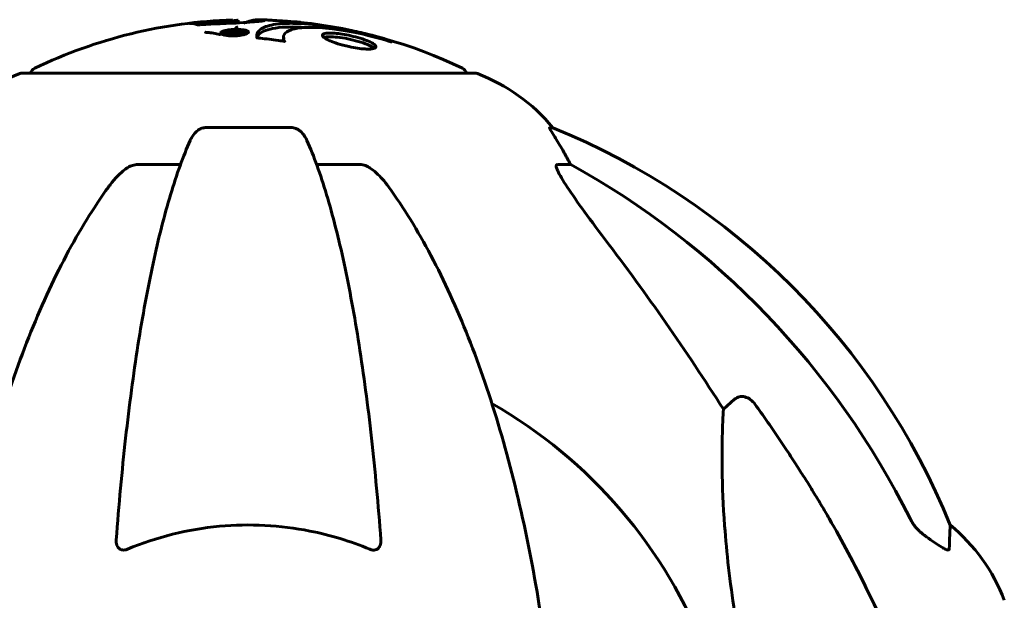
# Model space of a CAD drawing. Units: millimetres. Extents: x 5586 to 12481, y -1000 to 12805.
# Drawn here: x 8753 to 8890, y 12725 to 12805 of the extents above; entities that cross this region are included whole.
import ezdxf

# ---------------------------------------------------------------- set-up
doc = ezdxf.new("R2010")
doc.units = ezdxf.units.MM
doc.header["$LTSCALE"] = 50
doc.layers.add('Widoczne (ISO)', color=7, linetype='Continuous', lineweight=60)

msp = doc.modelspace()

# ---------------------------------------------------------------- linework, layer by layer
at = {"layer": 'Widoczne (ISO)'}
for p, q in [((8783.66, 12805.04), (8783.66, 12804.66)), ((8781.63, 12803.29), (8781.63, 12803.02)), ((8782.91, 12803.32), (8782.91, 12803.14)), ((8783.14, 12803.27), (8783.14, 12803.11)), ((8783.36, 12803.46), (8783.36, 12803.35)), ((8783.98, 12803.33), (8783.98, 12803.22)), ((8784.72, 12803.37), (8784.72, 12803.1)), ((8789.95, 12802.78), (8789.95, 12802.26)), ((8789.97, 12802.32), (8789.97, 12802.13)), ((8816.42, 12797.72), (8753.82, 12797.72)), ((8791.14, 12790.17), (8779.1, 12790.17)), ((8827.2, 12790.17), (8826.76, 12790.17)), ((8769.8, 12785.07), (8775.71, 12785.07)), ((8794.53, 12785.07), (8800.44, 12785.07)), ((8827.85, 12785.07), (8829.68, 12785.07)), ((8850.79, 12751.22), (8852.35, 12752.6))]:
    msp.add_line(p, q, dxfattribs=at)
for centre, radius, start, end in [((8785.12, 12736.69), 68.43, 91.8619, 115.6136), ((8785.12, 12736.69), 68.43, 87.8824, 88.6915), ((8785.12, 12736.69), 68.43, 64.3864, 83.9584), ((8762.35, 12774.28), 25, 110.8133, 140.5544), ((8753.82, 12796.72), 1, 90, 110.8133), ((8755.97, 12797.5), 1, 115.6136, 167.2644), ((8814.27, 12797.5), 1, 12.7356, 64.3864), ((8816.42, 12796.72), 1, 69.1867, 90), ((8807.89, 12774.28), 25, 39.4456, 69.1867), ((8789.53, 12697.53), 100, 22.1283, 67.8717), ((8785.12, 12693.12), 67.82, 20.9978, 60.2417), ((8866.28, 12715.9), 25, 20.8133, 50.5544)]:
    msp.add_arc(centre, radius, start, end, dxfattribs=at)
for centre, major_axis, ratio, start_param, end_param in [((8807.47, 12774.28), (0, 25), 0.981627, 5.186181, 5.24781), ((8833.68, 12787.97), (0, -5), 0.981627, 5.186181, 5.330784), ((8776.02, 12683.89), (0, 115), 0.981627, 5.18345, 5.787892), ((8594.92, 12552.93), (0, -345), 0.906308, 2.183097, 2.269068)]:
    msp.add_ellipse(centre, major_axis=major_axis, ratio=ratio, start_param=start_param, end_param=end_param, dxfattribs=at)
for points, knots in [([(8781.15, 12804.55), (8780.79, 12804.54), (8780.38, 12804.53), (8779.57, 12804.49), (8779.23, 12804.47), (8778.74, 12804.44), (8778.65, 12804.43), (8778.48, 12804.42), (8778.42, 12804.42), (8778.23, 12804.4), (8778.18, 12804.4), (8778.15, 12804.4), (8778.14, 12804.4), (8778.12, 12804.4), (8778.11, 12804.4), (8778.09, 12804.4), (8778.08, 12804.4), (8778.06, 12804.4), (8778.05, 12804.4), (8778.02, 12804.41), (8778.01, 12804.41), (8777.98, 12804.44), (8777.99, 12804.45), (8777.79, 12804.49), (8777.73, 12804.49), (8777.61, 12804.54), (8777.58, 12804.56), (8777.43, 12804.57), (8777.39, 12804.57), (8777.3, 12804.57), (8777.27, 12804.57), (8777.18, 12804.57), (8777.14, 12804.57), (8777.08, 12804.57), (8777.05, 12804.57), (8777.03, 12804.57), (8777.02, 12804.57), (8777.01, 12804.57), (8777.01, 12804.57), (8777.02, 12804.57), (8777.02, 12804.57), (8777.04, 12804.57), (8777.05, 12804.58), (8777.06, 12804.58), (8777.08, 12804.58), (8777.13, 12804.59), (8777.17, 12804.59), (8777.28, 12804.61), (8777.36, 12804.62), (8777.54, 12804.63), (8777.64, 12804.64), (8778.33, 12804.7), (8778.99, 12804.76), (8780.18, 12804.84), (8780.65, 12804.87), (8781.46, 12804.9), (8781.6, 12804.91), (8782, 12804.92), (8782.2, 12804.92), (8782.64, 12804.94), (8782.81, 12804.95), (8783.13, 12804.97), (8783.25, 12804.98), (8783.45, 12805), (8783.54, 12805.01), (8783.62, 12805.03), (8783.66, 12805.03), (8783.66, 12805.04)], [3.720752, 3.720752, 3.720752, 3.720752, 3.903434, 3.903434, 4.044245, 4.044245, 4.102655, 4.102655, 4.13375, 4.13375, 4.203295, 4.203295, 4.246046, 4.246046, 4.278865, 4.278865, 4.322236, 4.322236, 4.422612, 4.422612, 4.584853, 4.584853, 5.298707, 5.298707, 5.877225, 5.877225, 6.307246, 6.307246, 6.434146, 6.434146, 6.534715, 6.534715, 6.638083, 6.638083, 6.70882, 6.70882, 6.748374, 6.748374, 6.787304, 6.787304, 6.814073, 6.814073, 6.837716, 6.837716, 6.857157, 6.857157, 6.884209, 6.884209, 6.935515, 6.935515, 7.014801, 7.014801, 7.466106, 7.466106, 7.893545, 7.893545, 7.979034, 7.979034, 8.159221, 8.159221, 8.269951, 8.269951, 8.400472, 8.400472, 8.569548, 8.569548, 8.658842, 8.658842, 8.658842, 8.658842]), ([(8784.47, 12804.62), (8784.8, 12804.77), (8785.13, 12804.89), (8785.66, 12805.02), (8785.87, 12805.06), (8786.2, 12805.09), (8786.32, 12805.1), (8786.54, 12805.11), (8786.65, 12805.11), (8786.91, 12805.1), (8787.04, 12805.09), (8787.32, 12805.05), (8787.39, 12805.02), (8787.2, 12804.96), (8787.02, 12804.93), (8786.43, 12804.86), (8785.99, 12804.82), (8785.2, 12804.76), (8784.64, 12804.72), (8783.25, 12804.64), (8782.62, 12804.61), (8781.84, 12804.58), (8781.68, 12804.57), (8781.41, 12804.56), (8781.28, 12804.56), (8781.15, 12804.55)], [11.92787, 11.92787, 11.92787, 11.92787, 12.314125, 12.314125, 12.566184, 12.566184, 12.717456, 12.717456, 12.850458, 12.850458, 13.059421, 13.059421, 13.461766, 13.461766, 13.779281, 13.779281, 14.236446, 14.236446, 14.651574, 14.651574, 14.976685, 14.976685, 15.060244, 15.060244, 15.126129, 15.126129, 15.126129, 15.126129]), ([(8783.08, 12803.76), (8783.1, 12803.78), (8783.12, 12803.79), (8783.14, 12803.81), (8783.31, 12803.93), (8783.47, 12804.05), (8783.64, 12804.16)], [11.380038, 11.380038, 11.380038, 11.380038, 11.4053766, 11.4053766, 11.4053766, 11.5996199, 11.5996199, 11.5996199, 11.5996199]), ([(8786.27, 12802.59), (8786.27, 12802.59), (8786.27, 12802.59), (8786.17, 12803.15), (8786.43, 12803.63), (8787.61, 12804.23), (8788.31, 12804.41), (8789.54, 12804.55), (8789.87, 12804.57), (8790.46, 12804.6), (8790.69, 12804.6), (8791.16, 12804.61), (8791.4, 12804.6), (8791.96, 12804.59), (8792.29, 12804.58), (8793.34, 12804.52), (8794.09, 12804.45), (8795.69, 12804.26), (8796.8, 12804.1), (8799.3, 12803.63), (8800.24, 12803.42), (8801.36, 12803.16), (8801.77, 12803.06), (8802.52, 12802.87), (8802.85, 12802.78), (8803.4, 12802.63), (8803.51, 12802.6), (8803.71, 12802.54), (8803.75, 12802.53), (8803.79, 12802.52), (8803.8, 12802.52), (8803.81, 12802.51), (8803.82, 12802.51), (8803.83, 12802.51), (8803.83, 12802.51), (8803.84, 12802.5), (8803.84, 12802.5), (8803.84, 12802.5), (8803.85, 12802.5), (8803.85, 12802.5), (8803.85, 12802.5), (8803.87, 12802.49), (8803.9, 12802.48), (8804.05, 12802.43), (8804.05, 12802.42), (8804.35, 12802.29), (8804.44, 12802.25), (8804.56, 12802.19), (8804.55, 12802.18), (8804.68, 12802.11), (8804.78, 12802.07), (8804.84, 12802.04), (8804.84, 12802.04), (8804.86, 12802.03), (8804.86, 12802.03), (8804.86, 12802.03), (8804.86, 12802.03), (8804.86, 12802.03), (8804.86, 12802.03), (8804.86, 12802.03), (8804.86, 12802.03), (8804.86, 12802.03), (8804.86, 12802.03), (8804.85, 12802.03), (8804.85, 12802.03), (8804.85, 12802.03), (8804.85, 12802.03), (8804.84, 12802.03), (8804.83, 12802.03), (8804.82, 12802.04), (8804.81, 12802.04), (8804.78, 12802.05), (8804.75, 12802.06), (8804.42, 12802.16), (8804.24, 12802.22), (8802.87, 12802.62), (8801.81, 12802.89), (8799.89, 12803.33), (8798.39, 12803.63), (8796.08, 12803.92), (8795.47, 12803.97), (8794.63, 12804.02), (8794.37, 12804.03), (8793.94, 12804.04), (8793.76, 12804.04), (8793.4, 12804.04), (8793.22, 12804.04), (8792.77, 12804.02), (8792.51, 12804), (8791.71, 12803.91), (8791.31, 12803.82), (8790.5, 12803.54), (8790.2, 12803.29), (8790.07, 12803.11), (8789.84, 12802.79), (8790.05, 12802.59), (8789.97, 12802.35), (8789.96, 12802.33), (8789.99, 12802.25), (8790.04, 12802.2), (8790.09, 12802.16), (8790.1, 12802.15), (8790.11, 12802.14), (8790.12, 12802.13), (8790.12, 12802.13), (8790.12, 12802.12), (8790.12, 12802.12), (8790.12, 12802.12), (8790.12, 12802.12), (8790.12, 12802.11), (8790.12, 12802.11), (8790.12, 12802.11), (8790.11, 12802.11), (8790.11, 12802.11), (8790.11, 12802.11), (8790.11, 12802.11), (8790.11, 12802.11), (8790.11, 12802.11), (8790.1, 12802.11), (8790.1, 12802.11), (8790.1, 12802.11), (8790.1, 12802.11), (8790.09, 12802.11), (8790.08, 12802.11), (8790.08, 12802.12), (8790.07, 12802.12), (8789.87, 12802.15), (8789.58, 12802.19), (8788.71, 12802.31), (8788.38, 12802.36), (8787.48, 12802.46), (8787.1, 12802.49), (8786.68, 12802.55), (8786.62, 12802.56), (8786.5, 12802.57), (8786.46, 12802.57), (8786.42, 12802.58), (8786.41, 12802.58), (8786.38, 12802.58), (8786.37, 12802.58), (8786.34, 12802.58), (8786.33, 12802.58), (8786.31, 12802.58), (8786.3, 12802.58), (8786.28, 12802.58), (8786.28, 12802.58), (8786.27, 12802.58), (8786.27, 12802.58), (8786.27, 12802.59), (8786.27, 12802.59), (8786.27, 12802.59), (8786.27, 12802.59), (8786.27, 12802.59)], [1.550053, 1.550053, 1.550053, 1.550053, 1.554927, 1.554927, 3.582662, 3.582662, 5.020836, 5.020836, 5.494911, 5.494911, 5.785278, 5.785278, 6.046356, 6.046356, 6.380431, 6.380431, 7.048375, 7.048375, 7.695694, 7.695694, 8.13367, 8.13367, 8.379756, 8.379756, 8.571324, 8.571324, 8.692566, 8.692566, 8.751433, 8.751433, 8.771919, 8.771919, 8.785911, 8.785911, 8.794965, 8.794965, 8.807208, 8.807208, 8.832194, 8.832194, 8.853922, 8.853922, 8.928845, 8.928845, 9.13158, 9.13158, 9.203479, 9.203479, 9.29044, 9.29044, 9.379579, 9.379579, 9.394239, 9.394239, 9.406798, 9.406798, 9.40982, 9.40982, 9.411393, 9.411393, 9.412538, 9.412538, 9.413951, 9.413951, 9.416417, 9.416417, 9.419133, 9.419133, 9.422197, 9.422197, 9.426989, 9.426989, 9.440756, 9.440756, 9.579448, 9.579448, 9.875519, 9.875519, 10.245186, 10.245186, 10.382811, 10.382811, 10.442767, 10.442767, 10.486114, 10.486114, 10.530797, 10.530797, 10.598473, 10.598473, 10.746704, 10.746704, 11.001521, 11.001521, 11.001521, 11.44171, 11.44171, 11.496908, 11.496908, 11.562717, 11.562717, 11.585995, 11.585995, 11.596716, 11.596716, 11.60235, 11.60235, 11.604883, 11.604883, 11.606581, 11.606581, 11.607977, 11.607977, 11.60886, 11.60886, 11.609382, 11.609382, 11.609836, 11.609836, 11.610402, 11.610402, 11.611553, 11.611553, 11.613587, 11.613587, 11.618733, 11.618733, 11.769594, 11.769594, 12.024348, 12.024348, 12.353295, 12.353295, 12.453308, 12.453308, 12.48891, 12.48891, 12.500731, 12.500731, 12.516544, 12.516544, 12.526612, 12.526612, 12.537107, 12.537107, 12.543051, 12.543051, 12.546982, 12.546982, 12.550918, 12.550918, 12.551574, 12.551574, 12.551574, 12.551574]), ([(8786.28, 12802.58), (8786.33, 12802.77), (8786.44, 12802.94), (8787, 12803.51), (8787.77, 12803.8), (8789.96, 12804.12), (8791.38, 12804.14), (8792.99, 12804.03), (8792.99, 12804.03), (8793, 12804.03)], [-22.844054, -22.844054, -22.844054, -22.844054, -21.704645, -21.704645, -18.629355, -18.629355, -15.488076, -15.488076, -15.470447, -15.470447, -15.470447, -15.470447]), ([(8792.32, 12804.74), (8792.31, 12804.75), (8792.29, 12804.75), (8792.13, 12804.76), (8791.97, 12804.78), (8791.3, 12804.84), (8790.64, 12804.89), (8789.69, 12804.95), (8789.16, 12804.98), (8788.58, 12805.01), (8788.44, 12805.02), (8788.29, 12805.02), (8788.25, 12805.03), (8788.18, 12805.03), (8788.15, 12805.03), (8788.07, 12805.04), (8788.02, 12805.04), (8787.87, 12805.06), (8787.77, 12805.07), (8787.65, 12805.08)], [2.971043, 2.971043, 2.971043, 2.971043, 2.985498, 2.985498, 3.118451, 3.118451, 3.52075, 3.52075, 3.794393, 3.794393, 3.840632, 3.840632, 3.860168, 3.860168, 3.879001, 3.879001, 3.910522, 3.910522, 4.007107, 4.007107, 4.007107, 4.007107]), ([(8788.11, 12805.04), (8788.28, 12805.03), (8788.43, 12805.02), (8788.7, 12805.01), (8788.82, 12805), (8788.97, 12804.99), (8789, 12804.99), (8789.03, 12804.99)], [4.3383792, 4.3383792, 4.3383792, 4.3383792, 4.3941844, 4.3941844, 4.4385252, 4.4385252, 4.4490455, 4.4490455, 4.4490455, 4.4490455]), ([(8779.12, 12803.39), (8779.12, 12803.39), (8779.12, 12803.38), (8779.14, 12803.37), (8779.17, 12803.36), (8779.24, 12803.35), (8779.3, 12803.35), (8779.56, 12803.34), (8779.72, 12803.33), (8780.37, 12803.24), (8780.6, 12803.18), (8781.04, 12803.09), (8781.15, 12803.07), (8781.25, 12803.05)], [9.5878365, 9.5878365, 9.5878365, 9.5878365, 9.6032416, 9.6032416, 9.622766, 9.622766, 9.6586016, 9.6586016, 9.7636726, 9.7636726, 9.867409, 9.867409, 9.9031599, 9.9031599, 9.9031599, 9.9031599]), ([(8784.53, 12803.05), (8784.46, 12803.03), (8784.37, 12803.01), (8784.01, 12802.94), (8783.76, 12802.91), (8783.37, 12802.88), (8783.23, 12802.88), (8783.01, 12802.87), (8782.89, 12802.87), (8782.62, 12802.88), (8782.44, 12802.89), (8782.03, 12802.93), (8781.84, 12802.96), (8781.53, 12803.04), (8781.43, 12803.08), (8781.29, 12803.17), (8781.24, 12803.22), (8781.27, 12803.35), (8781.33, 12803.4), (8781.54, 12803.51), (8781.69, 12803.56), (8782.02, 12803.64), (8782.23, 12803.68), (8782.66, 12803.73), (8782.85, 12803.75), (8783.2, 12803.77), (8783.33, 12803.77), (8783.63, 12803.77), (8783.77, 12803.76), (8784.06, 12803.74), (8784.27, 12803.72), (8784.61, 12803.66), (8784.75, 12803.63), (8784.97, 12803.54), (8785.06, 12803.48), (8785.11, 12803.38), (8785.11, 12803.33), (8785, 12803.23), (8784.91, 12803.18), (8784.79, 12803.13), (8784.73, 12803.11), (8784.64, 12803.08), (8784.53, 12803.05)], [0.03517, 0.03517, 0.03517, 0.03517, 0.059888, 0.059888, 0.123527, 0.123527, 0.18271, 0.18271, 0.250877, 0.250877, 0.324426, 0.324426, 0.427213, 0.427213, 0.544139, 0.544139, 0.683268, 0.683268, 0.814402, 0.814402, 0.975837, 0.975837, 1.11647, 1.11647, 1.200169, 1.200169, 1.255781, 1.255781, 1.339938, 1.339938, 1.493751, 1.493751, 1.604808, 1.604808, 1.702797, 1.702797, 1.776686, 1.776686, 1.843646, 1.843646, 1.843646, 1.878816, 1.878816, 1.878816, 1.878816]), ([(8784.27, 12803.11), (8784.31, 12803.12), (8784.36, 12803.14), (8784.4, 12803.15), (8784.54, 12803.2), (8784.62, 12803.25), (8784.71, 12803.32), (8784.74, 12803.36), (8784.69, 12803.45), (8784.64, 12803.5), (8784.45, 12803.57), (8784.33, 12803.61), (8784, 12803.66), (8783.83, 12803.67), (8783.59, 12803.69), (8783.47, 12803.69), (8783.23, 12803.69), (8783.12, 12803.69), (8782.81, 12803.67), (8782.61, 12803.65), (8782.28, 12803.6), (8782.14, 12803.57), (8781.89, 12803.5), (8781.79, 12803.46), (8781.65, 12803.36), (8781.62, 12803.32), (8781.64, 12803.22), (8781.72, 12803.17), (8781.89, 12803.09), (8782.03, 12803.06), (8782.28, 12803.01), (8782.44, 12802.99), (8782.73, 12802.98), (8782.85, 12802.97), (8783.11, 12802.97), (8783.23, 12802.97), (8783.51, 12802.99), (8783.7, 12803.01), (8783.95, 12803.04), (8784.06, 12803.06), (8784.2, 12803.1), (8784.23, 12803.1), (8784.27, 12803.11)], [0.9254387, 0.9254387, 0.9254387, 0.9254387, 0.947871, 0.947871, 0.947871, 1.0174772, 1.0174772, 1.1192055, 1.1192055, 1.1998483, 1.1998483, 1.2622756, 1.2622756, 1.3202006, 1.3202006, 1.3658674, 1.3658674, 1.4014574, 1.4014574, 1.4526936, 1.4526936, 1.4898156, 1.4898156, 1.5209317, 1.5209317, 1.5497177, 1.5497177, 1.5792216, 1.5792216, 1.6222446, 1.6222446, 1.6764173, 1.6764173, 1.708334, 1.708334, 1.7371926, 1.7371926, 1.8051055, 1.8051055, 1.85803, 1.85803, 1.8733098, 1.8733098, 1.8733098, 1.8733098]), ([(8783.06, 12803.64), (8783.07, 12803.64), (8783.09, 12803.64), (8783.38, 12803.58), (8783.63, 12803.53), (8784.01, 12803.46), (8784.14, 12803.43), (8784.37, 12803.38), (8784.39, 12803.38), (8784.44, 12803.36), (8784.45, 12803.36), (8784.48, 12803.36), (8784.49, 12803.36), (8784.5, 12803.35), (8784.5, 12803.35), (8784.5, 12803.35), (8784.5, 12803.35), (8784.5, 12803.35), (8784.5, 12803.35), (8784.5, 12803.35), (8784.5, 12803.35), (8784.5, 12803.35), (8784.5, 12803.35), (8784.5, 12803.35), (8784.5, 12803.35), (8784.48, 12803.35), (8784.47, 12803.35), (8784.36, 12803.32), (8784.25, 12803.29), (8784.02, 12803.23), (8783.97, 12803.22), (8783.81, 12803.18), (8783.71, 12803.15), (8783.56, 12803.13), (8783.5, 12803.12), (8783.38, 12803.11), (8783.34, 12803.11), (8783.27, 12803.11), (8783.24, 12803.11), (8783.15, 12803.11), (8783.1, 12803.11), (8782.98, 12803.13), (8782.93, 12803.14), (8782.86, 12803.15), (8782.82, 12803.17), (8782.77, 12803.2), (8782.76, 12803.22), (8782.77, 12803.24), (8782.77, 12803.25), (8782.79, 12803.27), (8782.8, 12803.28), (8782.85, 12803.31), (8782.88, 12803.31), (8782.9, 12803.32), (8782.9, 12803.32), (8782.9, 12803.32), (8782.9, 12803.32), (8782.91, 12803.32), (8782.91, 12803.32), (8782.91, 12803.32), (8782.91, 12803.32), (8782.9, 12803.32), (8782.9, 12803.32), (8782.9, 12803.32), (8782.9, 12803.32), (8782.9, 12803.32), (8782.9, 12803.32), (8782.9, 12803.32), (8782.9, 12803.32), (8782.9, 12803.32), (8782.9, 12803.32), (8782.9, 12803.32), (8782.9, 12803.32), (8782.89, 12803.32), (8782.89, 12803.32), (8782.87, 12803.32), (8782.85, 12803.32), (8782.82, 12803.31), (8782.81, 12803.31), (8782.79, 12803.31), (8782.78, 12803.31), (8782.74, 12803.31), (8782.71, 12803.31), (8782.66, 12803.31), (8782.6, 12803.3), (8782.44, 12803.31), (8782.31, 12803.31), (8782.1, 12803.31), (8781.96, 12803.32), (8781.83, 12803.32), (8781.82, 12803.32), (8781.82, 12803.32), (8781.81, 12803.32), (8781.81, 12803.32), (8781.81, 12803.32), (8781.81, 12803.32), (8781.81, 12803.32), (8781.81, 12803.32), (8781.81, 12803.32), (8781.81, 12803.32), (8781.81, 12803.32), (8781.81, 12803.32), (8781.81, 12803.32), (8781.81, 12803.32), (8781.81, 12803.32), (8781.82, 12803.32), (8781.83, 12803.32), (8781.92, 12803.34), (8781.94, 12803.35), (8782.02, 12803.38), (8782.06, 12803.38), (8782.12, 12803.4), (8782.12, 12803.4), (8782.14, 12803.41), (8782.14, 12803.41), (8782.15, 12803.41), (8782.16, 12803.41), (8782.16, 12803.41), (8782.16, 12803.41), (8782.17, 12803.41), (8782.17, 12803.41), (8782.17, 12803.41), (8782.18, 12803.41), (8782.18, 12803.41), (8782.18, 12803.41), (8782.23, 12803.41), (8782.27, 12803.41), (8782.47, 12803.41), (8782.66, 12803.4), (8782.89, 12803.4), (8782.95, 12803.4), (8783.02, 12803.4), (8783.05, 12803.4), (8783.15, 12803.41), (8783.19, 12803.42), (8783.25, 12803.43), (8783.27, 12803.44), (8783.29, 12803.44), (8783.3, 12803.44), (8783.32, 12803.45), (8783.34, 12803.45), (8783.36, 12803.46), (8783.36, 12803.46), (8783.36, 12803.46), (8783.36, 12803.46), (8783.36, 12803.46), (8783.36, 12803.46), (8783.36, 12803.46), (8783.35, 12803.46), (8783.34, 12803.47), (8783.33, 12803.47), (8783.31, 12803.47), (8783.28, 12803.47), (8783.23, 12803.48), (8783.21, 12803.49), (8783.1, 12803.51), (8783.01, 12803.52), (8782.91, 12803.55), (8782.89, 12803.55), (8782.83, 12803.56), (8782.81, 12803.56), (8782.78, 12803.56), (8782.78, 12803.56), (8782.77, 12803.57), (8782.77, 12803.57), (8782.77, 12803.57), (8782.77, 12803.57), (8782.77, 12803.57), (8782.77, 12803.57), (8782.78, 12803.57), (8782.78, 12803.57), (8782.79, 12803.58), (8782.8, 12803.58), (8782.83, 12803.58), (8782.84, 12803.59), (8782.89, 12803.6), (8782.91, 12803.61), (8782.97, 12803.62), (8782.98, 12803.62), (8783.01, 12803.63), (8783.02, 12803.63), (8783.04, 12803.64), (8783.04, 12803.64), (8783.05, 12803.64), (8783.05, 12803.64), (8783.06, 12803.64), (8783.06, 12803.64), (8783.06, 12803.64), (8783.06, 12803.64), (8783.06, 12803.64), (8783.06, 12803.64), (8783.06, 12803.64), (8783.06, 12803.64), (8783.06, 12803.64), (8783.06, 12803.64), (8783.06, 12803.64), (8783.06, 12803.64), (8783.06, 12803.64), (8783.06, 12803.64)], [0.0003158, 0.0003158, 0.0003158, 0.0003158, 0.0009228, 0.0009228, 0.0078002, 0.0078002, 0.0113641, 0.0113641, 0.0144553, 0.0144553, 0.0154924, 0.0154924, 0.0158106, 0.0158106, 0.01604, 0.01604, 0.0161196, 0.0161196, 0.0161728, 0.0161728, 0.0162297, 0.0162297, 0.0163179, 0.0163179, 0.0164995, 0.0164995, 0.0179761, 0.0179761, 0.0317571, 0.0317571, 0.0469121, 0.0469121, 0.0670579, 0.0670579, 0.0751776, 0.0751776, 0.0783364, 0.0783364, 0.0816966, 0.0816966, 0.0864394, 0.0864394, 0.0933212, 0.0933212, 0.1011584, 0.1011584, 0.1075505, 0.1075505, 0.1114757, 0.1114757, 0.1162384, 0.1162384, 0.127389, 0.127389, 0.1295035, 0.1295035, 0.130341, 0.130341, 0.1307724, 0.1307724, 0.13096, 0.13096, 0.1311043, 0.1311043, 0.1312669, 0.1312669, 0.1314464, 0.1314464, 0.1317323, 0.1317323, 0.1323483, 0.1323483, 0.1332728, 0.1332728, 0.1356957, 0.1356957, 0.1434337, 0.1434337, 0.1515014, 0.1515014, 0.1523182, 0.1523182, 0.1555976, 0.1555976, 0.158326, 0.158326, 0.1600835, 0.1600835, 0.1633678, 0.1633678, 0.1633847, 0.1633847, 0.1634254, 0.1634254, 0.1634429, 0.1634429, 0.1634595, 0.1634595, 0.1634743, 0.1634743, 0.1634933, 0.1634933, 0.1635276, 0.1635276, 0.1636076, 0.1636076, 0.1638409, 0.1638409, 0.1651304, 0.1651304, 0.1668273, 0.1668273, 0.1672408, 0.1672408, 0.1675562, 0.1675562, 0.1677114, 0.1677114, 0.1678174, 0.1678174, 0.1679041, 0.1679041, 0.1680312, 0.1680312, 0.1681651, 0.1681651, 0.1690783, 0.1690783, 0.1728431, 0.1728431, 0.1743153, 0.1743153, 0.175152, 0.175152, 0.1761573, 0.1761573, 0.1775082, 0.1775082, 0.1784881, 0.1784881, 0.1803058, 0.1803058, 0.1807595, 0.1807595, 0.1810605, 0.1810605, 0.1813002, 0.1813002, 0.1816353, 0.1816353, 0.1823218, 0.1823218, 0.1837908, 0.1837908, 0.1850138, 0.1850138, 0.1873871, 0.1873871, 0.1885241, 0.1885241, 0.1893408, 0.1893408, 0.1895995, 0.1895995, 0.1897632, 0.1897632, 0.1898951, 0.1898951, 0.1900639, 0.1900639, 0.1904155, 0.1904155, 0.1910197, 0.1910197, 0.192792, 0.192792, 0.1948274, 0.1948274, 0.1968773, 0.1968773, 0.1992115, 0.1992115, 0.2000644, 0.2000644, 0.2012301, 0.2012301, 0.2014948, 0.2014948, 0.2016403, 0.2016403, 0.2016853, 0.2016853, 0.2016853, 0.2018047, 0.2018047, 0.201987, 0.201987, 0.2020011, 0.2020011, 0.2020011, 0.2020011]), ([(8783.59, 12803.41), (8783.59, 12803.41), (8783.59, 12803.41), (8783.49, 12803.39), (8783.37, 12803.36), (8783.25, 12803.32), (8783.21, 12803.31), (8783.16, 12803.29), (8783.15, 12803.29), (8783.14, 12803.27), (8783.14, 12803.26), (8783.16, 12803.24), (8783.18, 12803.24), (8783.21, 12803.23), (8783.24, 12803.22), (8783.3, 12803.21), (8783.33, 12803.21), (8783.4, 12803.21), (8783.43, 12803.21), (8783.48, 12803.22), (8783.52, 12803.22), (8783.55, 12803.23), (8783.58, 12803.23), (8783.69, 12803.26), (8783.77, 12803.28), (8783.87, 12803.3), (8783.9, 12803.31), (8783.93, 12803.32), (8783.94, 12803.32), (8783.95, 12803.32), (8783.96, 12803.33), (8783.98, 12803.33), (8783.98, 12803.33), (8783.98, 12803.33), (8783.98, 12803.33), (8783.98, 12803.33), (8783.98, 12803.33), (8783.98, 12803.33), (8783.98, 12803.33), (8783.98, 12803.33), (8783.98, 12803.33), (8783.98, 12803.33), (8783.98, 12803.33), (8783.98, 12803.33), (8783.98, 12803.33), (8783.96, 12803.33), (8783.95, 12803.34), (8783.92, 12803.34), (8783.78, 12803.37), (8783.68, 12803.39), (8783.67, 12803.4), (8783.65, 12803.4), (8783.63, 12803.41), (8783.61, 12803.41), (8783.6, 12803.41), (8783.6, 12803.41), (8783.59, 12803.41), (8783.59, 12803.41), (8783.59, 12803.41), (8783.59, 12803.41), (8783.59, 12803.41), (8783.59, 12803.41), (8783.59, 12803.41), (8783.59, 12803.41), (8783.59, 12803.41), (8783.59, 12803.41), (8783.59, 12803.41), (8783.59, 12803.41), (8783.59, 12803.41), (8783.59, 12803.41), (8783.59, 12803.41)], [0.000153, 0.000153, 0.000153, 0.000153, 0.0001786, 0.0001786, 0.0181382, 0.0181382, 0.0245895, 0.0245895, 0.0319884, 0.0319884, 0.0405092, 0.0405092, 0.0520304, 0.0520304, 0.0698725, 0.0698725, 0.0897991, 0.0897991, 0.1251042, 0.1251042, 0.1849096, 0.1849096, 0.1964252, 0.1964252, 0.2107813, 0.2107813, 0.2237937, 0.2237937, 0.2309991, 0.2309991, 0.2420109, 0.2420109, 0.2438813, 0.2438813, 0.2451244, 0.2451244, 0.2458092, 0.2458092, 0.2463899, 0.2463899, 0.2468448, 0.2468448, 0.2475109, 0.2475109, 0.2489434, 0.2489434, 0.2525509, 0.2525509, 0.258397, 0.258397, 0.2600922, 0.2600922, 0.2630858, 0.2630858, 0.2636834, 0.2636834, 0.2642819, 0.2642819, 0.2645454, 0.2645454, 0.2646343, 0.2646343, 0.2646824, 0.2646824, 0.2646824, 0.2647357, 0.2647357, 0.2647959, 0.2647959, 0.2648354, 0.2648354, 0.2648354, 0.2648354]), ([(8796.42, 12802.16), (8796.39, 12802.18), (8796.36, 12802.19), (8795.99, 12802.35), (8795.71, 12802.5), (8795.38, 12802.77), (8795.31, 12802.88), (8795.37, 12803.07), (8795.48, 12803.14), (8795.79, 12803.22), (8795.93, 12803.24), (8796.22, 12803.25), (8796.36, 12803.26), (8796.68, 12803.25), (8796.85, 12803.24), (8797.36, 12803.2), (8797.71, 12803.16), (8798.47, 12803.05), (8798.88, 12802.97), (8799.72, 12802.78), (8800.15, 12802.67), (8800.99, 12802.41), (8801.38, 12802.27), (8802.02, 12801.99), (8802.32, 12801.84), (8802.68, 12801.56), (8802.76, 12801.43), (8802.72, 12801.24), (8802.61, 12801.16), (8802.31, 12801.08), (8802.17, 12801.06), (8801.88, 12801.04), (8801.75, 12801.04), (8801.45, 12801.04), (8801.29, 12801.05), (8800.83, 12801.08), (8800.53, 12801.11), (8799.82, 12801.22), (8799.43, 12801.29), (8798.75, 12801.44), (8798.47, 12801.5), (8797.94, 12801.64), (8797.7, 12801.71), (8797.47, 12801.78), (8797.01, 12801.93), (8796.66, 12802.06), (8796.42, 12802.16)], [0.159159, 0.159159, 0.159159, 0.159159, 0.180111, 0.180111, 0.432887, 0.432887, 0.66828, 0.66828, 0.889618, 0.889618, 1.015058, 1.015058, 1.108024, 1.108024, 1.208211, 1.208211, 1.376536, 1.376536, 1.554821, 1.554821, 1.748254, 1.748254, 1.955654, 1.955654, 2.151012, 2.151012, 2.317406, 2.317406, 2.471692, 2.471692, 2.561266, 2.561266, 2.625626, 2.625626, 2.692428, 2.692428, 2.798364, 2.798364, 2.921705, 2.921705, 3.009026, 3.009026, 3.087627, 3.087627, 3.087627, 3.246786, 3.246786, 3.246786, 3.246786]), ([(8795.55, 12802.64), (8795.6, 12802.66), (8795.66, 12802.67), (8795.94, 12802.73), (8796.22, 12802.75), (8796.92, 12802.73), (8797.32, 12802.7), (8798.22, 12802.58), (8798.71, 12802.49), (8799.69, 12802.27), (8800.18, 12802.14), (8801.11, 12801.85), (8801.52, 12801.7), (8802.13, 12801.41), (8802.37, 12801.28), (8802.53, 12801.15)], [-1.6920832, -1.6920832, -1.6920832, -1.6920832, -1.6434895, -1.6434895, -1.5016705, -1.5016705, -1.3614913, -1.3614913, -1.215482, -1.215482, -1.0665582, -1.0665582, -0.9051962, -0.9051962, -0.7490221, -0.7490221, -0.7490221, -0.7490221]), ([(8789.95, 12802.26), (8789.95, 12802.23), (8789.95, 12802.2), (8789.96, 12802.16), (8789.96, 12802.14), (8789.96, 12802.13)], [-1.1832468, -1.1832468, -1.1832468, -1.1832468, -1.0999055, -1.0999055, -1.0671803, -1.0671803, -1.0671803, -1.0671803]), ([(8777.04, 12788.38), (8777.12, 12788.56), (8777.21, 12788.73), (8777.55, 12789.29), (8777.84, 12789.61), (8778.29, 12789.93), (8778.45, 12790.02), (8778.7, 12790.11), (8778.78, 12790.13), (8778.94, 12790.16), (8779.02, 12790.17), (8779.1, 12790.17)], [0.1632559, 0.1632559, 0.1632559, 0.1632559, 0.2355522, 0.2355522, 0.4078692, 0.4078692, 0.4868555, 0.4868555, 0.5223203, 0.5223203, 0.5562282, 0.5562282, 0.5562282, 0.5562282]), ([(8791.14, 12790.17), (8791.27, 12790.17), (8791.4, 12790.15), (8791.69, 12790.06), (8791.84, 12789.99), (8792.19, 12789.77), (8792.39, 12789.59), (8792.82, 12789.1), (8793.03, 12788.76), (8793.2, 12788.38)], [0, 0, 0, 0, 0.0396836, 0.0396836, 0.0905188, 0.0905188, 0.1673316, 0.1673316, 0.2678087, 0.2678087, 0.2678087, 0.2678087]), ([(8828.58, 12787.04), (8828.19, 12787.71), (8827.79, 12788.37), (8827.22, 12789.29), (8827.02, 12789.61), (8826.84, 12789.93), (8826.79, 12790.02), (8826.75, 12790.11), (8826.75, 12790.13), (8826.75, 12790.16), (8826.75, 12790.17), (8826.76, 12790.17)], [0, 0, 0, 0, 0.2355522, 0.2355522, 0.4078692, 0.4078692, 0.4868555, 0.4868555, 0.5223203, 0.5223203, 0.5562282, 0.5562282, 0.5562282, 0.5562282]), ([(8777.04, 12788.38), (8776.56, 12787.31), (8776.1, 12786.15), (8775.19, 12783.66), (8774.75, 12782.32), (8773.9, 12779.47), (8773.48, 12777.96), (8772.67, 12774.78), (8772.28, 12773.11), (8771.53, 12769.63), (8771.17, 12767.82), (8770.48, 12764.07), (8770.14, 12762.12), (8769.51, 12758.07), (8769.21, 12755.98), (8768.64, 12751.68), (8768.37, 12749.47), (8767.86, 12744.95), (8767.63, 12742.64), (8767.19, 12737.94), (8767, 12735.55), (8766.82, 12733.13)], [0.757825, 0.757825, 0.757825, 0.757825, 1.53194, 1.53194, 2.306055, 2.306055, 3.08017, 3.08017, 3.854285, 3.854285, 4.6284, 4.6284, 5.402516, 5.402516, 6.176631, 6.176631, 6.950746, 6.950746, 7.724861, 7.724861, 8.498976, 8.498976, 8.498976, 8.498976]), ([(8803.42, 12733.13), (8803.24, 12735.55), (8803.04, 12737.94), (8802.61, 12742.64), (8802.38, 12744.95), (8801.87, 12749.47), (8801.6, 12751.68), (8801.03, 12755.98), (8800.73, 12758.07), (8800.09, 12762.12), (8799.76, 12764.07), (8799.07, 12767.82), (8798.71, 12769.63), (8797.96, 12773.11), (8797.57, 12774.78), (8796.76, 12777.96), (8796.34, 12779.47), (8795.48, 12782.32), (8795.04, 12783.66), (8794.14, 12786.15), (8793.68, 12787.31), (8793.2, 12788.38)], [0.432042, 0.432042, 0.432042, 0.432042, 1.206157, 1.206157, 1.980271, 1.980271, 2.754386, 2.754386, 3.5285, 3.5285, 4.302615, 4.302615, 5.07673, 5.07673, 5.850844, 5.850844, 6.624959, 6.624959, 7.399073, 7.399073, 8.173188, 8.173188, 8.173188, 8.173188]), ([(8769.8, 12785.07), (8769.56, 12785.07), (8769.32, 12785.03), (8768.85, 12784.88), (8768.63, 12784.78), (8768.4, 12784.64), (8768.38, 12784.63), (8768.36, 12784.61)], [-0.6576908, -0.6576908, -0.6576908, -0.6576908, -0.5826884, -0.5826884, -0.5093339, -0.5093339, -0.502027, -0.502027, -0.502027, -0.502027]), ([(8801.88, 12784.61), (8801.75, 12784.7), (8801.61, 12784.77), (8801.22, 12784.95), (8800.97, 12785.02), (8800.62, 12785.07), (8800.53, 12785.07), (8800.44, 12785.07)], [-0.1558142, -0.1558142, -0.1558142, -0.1558142, -0.1088397, -0.1088397, -0.0285546, -0.0285546, 0, 0, 0, 0]), ([(8827.85, 12785.07), (8827.76, 12785.07), (8827.71, 12785.03), (8827.65, 12784.88), (8827.65, 12784.78), (8827.69, 12784.64), (8827.7, 12784.63), (8827.7, 12784.61)], [-0.6576908, -0.6576908, -0.6576908, -0.6576908, -0.5826884, -0.5826884, -0.5093339, -0.5093339, -0.502027, -0.502027, -0.502027, -0.502027]), ([(8765.74, 12781.96), (8765.81, 12782.06), (8765.89, 12782.16), (8766.67, 12783.2), (8767.37, 12783.91), (8768.14, 12784.47), (8768.25, 12784.55), (8768.36, 12784.61)], [1.1698405, 1.1698405, 1.1698405, 1.1698405, 1.2376287, 1.2376287, 1.8774143, 1.8774143, 1.9750102, 1.9750102, 1.9750102, 1.9750102]), ([(8801.88, 12784.61), (8802.21, 12784.4), (8802.53, 12784.15), (8803.35, 12783.4), (8803.92, 12782.76), (8804.5, 12781.96)], [0.1601511, 0.1601511, 0.1601511, 0.1601511, 0.2789651, 0.2789651, 0.5122097, 0.5122097, 0.5122097, 0.5122097]), ([(8834.41, 12774.73), (8832.01, 12777.89), (8830.16, 12780.45), (8828.39, 12783.2), (8827.99, 12783.91), (8827.76, 12784.47), (8827.73, 12784.55), (8827.7, 12784.61)], [0, 0, 0, 0, 1.237629, 1.237629, 1.877414, 1.877414, 1.97501, 1.97501, 1.97501, 1.97501]), ([(8765.74, 12781.96), (8763.67, 12779.1), (8761.73, 12775.94), (8758.05, 12768.99), (8756.32, 12765.21), (8753.12, 12757.14), (8751.66, 12752.85), (8749.03, 12743.9), (8747.85, 12739.22), (8745.79, 12729.46), (8744.91, 12724.39), (8744.18, 12719.22)], [1.258461, 1.258461, 1.258461, 1.258461, 2.851216, 2.851216, 4.443971, 4.443971, 6.036726, 6.036726, 7.629481, 7.629481, 9.222236, 9.222236, 9.222236, 9.222236]), ([(8826.05, 12719.22), (8825.33, 12724.39), (8824.45, 12729.46), (8822.38, 12739.22), (8821.21, 12743.9), (8818.58, 12752.85), (8817.11, 12757.14), (8813.92, 12765.21), (8812.19, 12768.99), (8808.51, 12775.94), (8806.56, 12779.1), (8804.5, 12781.96)], [3.005579, 3.005579, 3.005579, 3.005579, 4.598334, 4.598334, 6.191088, 6.191088, 7.783843, 7.783843, 9.376598, 9.376598, 10.969353, 10.969353, 10.969353, 10.969353]), ([(8852.35, 12752.6), (8852.53, 12752.75), (8852.77, 12752.88), (8853.23, 12752.99), (8853.53, 12752.98), (8853.77, 12752.92), (8854.02, 12752.85), (8854.3, 12752.72), (8854.75, 12752.4), (8855, 12752.14), (8855.18, 12751.89), (8855.18, 12751.89), (8855.18, 12751.89)], [1.1896126, 1.1896126, 1.1896126, 1.1896126, 1.2625416, 1.2625416, 1.3451697, 1.3451697, 1.3451697, 1.4294982, 1.4294982, 1.5235044, 1.5235044, 1.5244962, 1.5244962, 1.5244962, 1.5244962]), ([(8852.35, 12723.13), (8851.69, 12727.34), (8851.24, 12731.35), (8850.55, 12740.68), (8850.55, 12745.62), (8850.73, 12750.17), (8850.76, 12750.7), (8850.79, 12751.22)], [-5.840532, -5.840532, -5.840532, -5.840532, -4.31233, -4.31233, -2.04169, -2.04169, -1.725442, -1.725442, -1.725442, -1.725442]), ([(8865.42, 12736.1), (8867.23, 12732.96), (8868.95, 12729.75), (8872.02, 12723.5), (8873.4, 12720.46), (8875.34, 12715.59), (8876.01, 12713.8), (8876.61, 12711.99)], [-2.923859, -2.923859, -2.923859, -2.923859, -1.830403, -1.830403, -0.841646, -0.841646, -0.273627, -0.273627, -0.273627, -0.273627]), ([(8876.62, 12736.08), (8876.85, 12735.63), (8877.13, 12735.2), (8877.79, 12734.43), (8878.16, 12734.08), (8878.57, 12733.79)], [0, 0, 0, 0, 0.1541921, 0.1541921, 0.3066562, 0.3066562, 0.3066562, 0.3066562]), ([(8801.88, 12731.85), (8799.21, 12732.96), (8796.44, 12733.8), (8789.49, 12735.18), (8785.28, 12735.4), (8776.71, 12734.61), (8772.42, 12733.54), (8768.36, 12731.85)], [-3.839757, -3.839757, -3.839757, -3.839757, -2.971401, -2.971401, -1.713368, -1.713368, -0.390285, -0.390285, -0.390285, -0.390285]), ([(8882.16, 12735.2), (8882.16, 12735.2), (8882.16, 12735.1), (8882.13, 12734.43), (8882.09, 12733.4), (8882.02, 12731.85)], [-2.22432, -2.22432, -2.22432, -2.22432, -1.710872, -1.710872, -0.498651, -0.498651, -0.498651, -0.498651]), ([(8882.02, 12731.85), (8882.02, 12731.8), (8881.99, 12731.76), (8881.91, 12731.73), (8881.86, 12731.73), (8881.71, 12731.76), (8881.61, 12731.79), (8881.35, 12731.92), (8881.17, 12732.02), (8880.7, 12732.3), (8880.37, 12732.52), (8879.63, 12733.03), (8879.25, 12733.3), (8878.89, 12733.57)], [0, 0, 0, 0, 0.0405527, 0.0405527, 0.0770027, 0.0770027, 0.1196644, 0.1196644, 0.1860906, 0.1860906, 0.2931262, 0.2931262, 0.4025768, 0.4025768, 0.4025768, 0.4025768]), ([(8768.36, 12731.85), (8768.24, 12731.8), (8768.11, 12731.76), (8767.87, 12731.73), (8767.76, 12731.73), (8767.55, 12731.76), (8767.45, 12731.79), (8767.23, 12731.92), (8767.13, 12732.02), (8766.93, 12732.3), (8766.85, 12732.52), (8766.81, 12732.89), (8766.81, 12733.01), (8766.82, 12733.13)], [0, 0, 0, 0, 0.0405527, 0.0405527, 0.0770027, 0.0770027, 0.1196644, 0.1196644, 0.1860906, 0.1860906, 0.2931262, 0.2931262, 0.3428011, 0.3428011, 0.3428011, 0.3428011]), ([(8803.42, 12733.13), (8803.44, 12732.85), (8803.4, 12732.59), (8803.24, 12732.18), (8803.13, 12732.02), (8802.89, 12731.84), (8802.77, 12731.78), (8802.54, 12731.73), (8802.43, 12731.72), (8802.24, 12731.74), (8802.17, 12731.76), (8802.02, 12731.79), (8801.95, 12731.82), (8801.88, 12731.85)], [0.0768427, 0.0768427, 0.0768427, 0.0768427, 0.2316755, 0.2316755, 0.3642878, 0.3642878, 0.4481993, 0.4481993, 0.5091909, 0.5091909, 0.5443069, 0.5443069, 0.5810898, 0.5810898, 0.5810898, 0.5810898])]:
    msp.add_open_spline(points, degree=3, knots=knots, dxfattribs=at)
for points in [[(8781.61, 12803.02), (8781.62, 12803.02), (8781.62, 12803.02), (8781.63, 12803.03)], [(8784.72, 12803.12), (8784.73, 12803.12), (8784.74, 12803.11), (8784.74, 12803.11)], [(8878.89, 12733.57), (8878.78, 12733.64), (8878.68, 12733.72), (8878.57, 12733.79)]]:
    msp.add_open_spline(points, degree=3, dxfattribs=at)
msp.add_rational_spline([(8855.18, 12751.89), (8861.1, 12743.59), (8865.42, 12736.1)], [1.00282554047, 1.01452967166, 1.01823794294], degree=2, dxfattribs=at)

doc.saveas('drawing.dxf')
